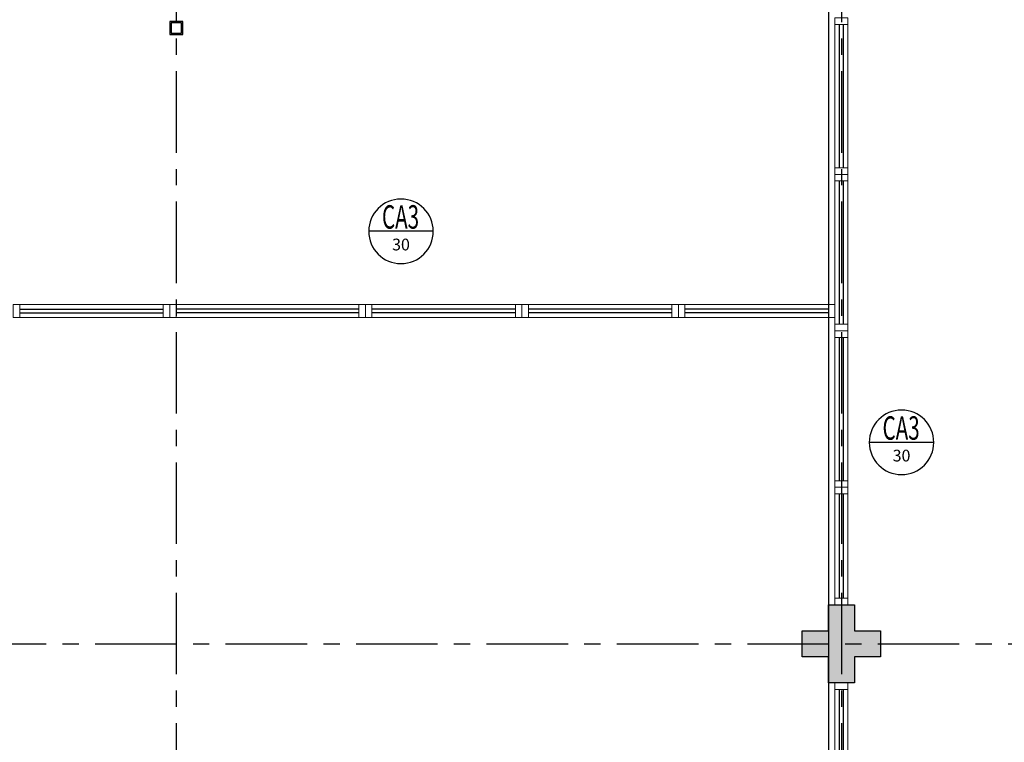
# Model space of a CAD drawing. Units: millimetres. Extents: x 3057 to 3816, y 1209 to 1613.
# Drawn here: x 3118 to 3126, y 1353 to 1359 of the extents above; entities that cross this region are included whole.
import ezdxf
from ezdxf.enums import TextEntityAlignment as Align

# ---------------------------------------------------------------- set-up
doc = ezdxf.new("R2010")
doc.units = ezdxf.units.MM
for name, pattern in [('CONTINU', [0]), ('CONTINUO', [0]), ('HIDDEN', [0.375, 0.25, -0.125]), ('PL-POUSO-ARQ-EIXO$0$CENTER', [2, 1.25, -0.25, 0.25, -0.25]), ('TRACEJADA2', [0.375, 0.25, -0.125])]:
    doc.linetypes.add(name, pattern=pattern)
for name, color, linetype in [('_ARQ_VISTA02', 2, 'Continuous'), ('ARQ-MOB-DIV-DV1', 12, 'Continuous'), ('ARQ-símbolos', 2, 'Continuous'), ('E.2', 7, 'CONTINUO'), ('EIXO$0$A-EIXOS-PRI', 252, 'PL-POUSO-ARQ-EIXO$0$CENTER'), ('OFC-MALL-ARQ-EX-1PV$0$A_HTC_1', 252, 'Continuous'), ('PERGOLA', 8, 'CONTINU'), ('PILAR', 143, 'CONTINUO'), ('PROJEÇÃO', 8, 'HIDDEN'), ('TEXT2', 6, 'Continuous')]:
    doc.layers.add(name, color=color, linetype=linetype)
doc.styles.add('12075', font='romans.shx', dxfattribs={"height": 0.225})
doc.styles.add('6075', font='romans.shx', dxfattribs={"height": 0.1125})
doc.styles.add('8075', font='romans.shx', dxfattribs={"height": 0.15})

# ---------------------------------------------------------------- blocks, each defined once
blk = doc.blocks.new('PERGOLA')
at = {"layer": 'PERGOLA'}
blk.add_line((109608.1825, -73595.2079), (109608.1825, -73580.1079), dxfattribs=at)
blk = doc.blocks.new('esquadria 1.50')
at = {"layer": '_ARQ_VISTA02', "lineweight": 5}
for p, q in [((0, 0.1), (0.05, 0.1)), ((0, 0), (0, 0.1)), ((0.05, 0.1), (1.15, 0.1)), ((0.05, 0.1), (0.05, 0)), ((1.15, 0.1), (1.15, 0)), ((1.15, 0.1), (1.2, 0.1)), ((1.2, 0), (1.2, 0.1)), ((0.05, 0), (0, 0)), ((0.05, 0), (1.15, 0)), ((1.15, 0), (1.2, 0))]:
    blk.add_line(p, q, dxfattribs=at)
at = {"layer": 'OFC-MALL-ARQ-EX-1PV$0$A_HTC_1'}
for p, q in [((0.05, 0.0637), (1.15, 0.0637)), ((0.05, 0.0337), (1.15, 0.0337))]:
    blk.add_line(p, q, dxfattribs=at)
blk = doc.blocks.new('BLOCOPILARES')
at = {"layer": 'PILAR', "color": 6, "linetype": 'Continuous'}
blk.add_polyline3d([(673092.4879, 7696276.1003, 0), (673092.6879, 7696276.1003, 0), (673092.6879, 7696276.3003, 0), (673092.8879, 7696276.3003, 0), (673092.8879, 7696276.1003, 0), (673093.0879, 7696276.1003, 0), (673093.0879, 7696275.9003, 0), (673092.8879, 7696275.9003, 0), (673092.8879, 7696275.7003, 0), (673092.6879, 7696275.7003, 0), (673092.6879, 7696275.9003, 0), (673092.4879, 7696275.9003, 0)], close=True, dxfattribs=at)
blk = doc.blocks.new('SOPILARES')
at = {"layer": 'E.2', "color": 7, "lineweight": 5}
blk.add_blockref('BLOCOPILARES', (-563676.8931, -7770101.2012), dxfattribs=at)
blk = doc.blocks.new('Ind esquadria 8075')
at = {"ltscale": 0.5}
blk.add_line((-0.3094, 0), (0.3094, 0), dxfattribs=at)
blk.add_circle((0, 0), 0.3094, dxfattribs=at)
at = {"color": 3, "style": '12075', "width": 0.431336}
blk.add_attdef('ESQD', text='', height=0.225, dxfattribs=at).set_placement((-0.1739, 0.0252), (0.182, 0.0252), align=Align.FIT)
at = {"color": 2, "style": '8075'}
blk.add_attdef('S/N', text='', height=0.15, dxfattribs=at).set_placement((0, -0.1268), align=Align.MIDDLE_CENTER)

msp = doc.modelspace()

# ---------------------------------------------------------------- hatches: boundary and pattern name
at = {"layer": 'PROJEÇÃO'}
msp.add_hatch(color=252, dxfattribs=at).paths.add_polyline_path([(3124.6973, 1353.8689), (3124.4973, 1353.8689), (3124.4973, 1353.6689), (3124.2973, 1353.6689), (3124.2973, 1353.8689), (3124.0973, 1353.8689), (3124.0973, 1354.0689), (3124.2973, 1354.0689), (3124.2973, 1354.2689), (3124.4973, 1354.2689), (3124.4973, 1354.0689), (3124.6973, 1354.0689)])

# ---------------------------------------------------------------- linework, layer by layer
at = {"layer": '_ARQ_VISTA02', "lineweight": 5}
for p, q in [((3119.2975, 1356.5719), (3119.2475, 1356.5719)), ((3119.2475, 1356.5719), (3119.2475, 1356.4719)), ((3119.2975, 1356.5719), (3120.6973, 1356.5719)), ((3119.2975, 1356.4719), (3119.2975, 1356.5719)), ((3120.6973, 1356.4719), (3120.6973, 1356.5719)), ((3120.6973, 1356.5719), (3120.7473, 1356.5719)), ((3120.7473, 1356.5719), (3120.7473, 1356.4719)), ((3120.7473, 1356.5719), (3120.7473, 1356.4719)), ((3119.2475, 1356.4719), (3119.2975, 1356.4719)), ((3119.2975, 1356.4719), (3120.6973, 1356.4719)), ((3120.6473, 1356.4719), (3120.7473, 1356.4719)), ((3120.6973, 1356.4719), (3120.7473, 1356.4719)), ((3124.4473, 1355.1689), (3124.3473, 1355.1689)), ((3124.3473, 1355.1189), (3124.3473, 1355.1689)), ((3124.4473, 1355.1689), (3124.3473, 1355.1689)), ((3124.3473, 1355.0689), (3124.3473, 1355.1689)), ((3124.4473, 1355.1189), (3124.4473, 1355.1689)), ((3124.3473, 1354.3189), (3124.3473, 1355.1189)), ((3124.3473, 1355.1189), (3124.4473, 1355.1189)), ((3124.4473, 1354.3189), (3124.4473, 1355.1189)), ((3124.3473, 1354.2689), (3124.3473, 1354.3189)), ((3124.3473, 1354.3189), (3124.4473, 1354.3189)), ((3124.4473, 1354.3189), (3124.4473, 1354.2689)), ((3124.4473, 1354.2689), (3124.3473, 1354.2689))]:
    msp.add_line(p, q, dxfattribs=at)
at = {"layer": 'EIXO$0$A-EIXOS-PRI', "ltscale": 0.5}
for p, q in [((3119.2973, 1403.3598), (3119.2973, 1279.1213)), ((3124.3973, 1403.3598), (3124.3973, 1279.1213)), ((3093.6761, 1353.9687), (3233.2987, 1353.973))]:
    msp.add_line(p, q, dxfattribs=at)
at = {"layer": 'OFC-MALL-ARQ-EX-1PV$0$A_HTC_1'}
for p, q in [((3119.2975, 1356.5382), (3120.6973, 1356.5382)), ((3119.2975, 1356.5082), (3120.6973, 1356.5082)), ((3124.3836, 1354.3189), (3124.3836, 1355.1189)), ((3124.4136, 1354.3189), (3124.4136, 1355.1189))]:
    msp.add_line(p, q, dxfattribs=at)
at = {"layer": 'TEXT2', "elevation": 0}
for points in [[(3119.3487, 1358.7408), (3119.2487, 1358.7408), (3119.2487, 1358.6408), (3119.3487, 1358.6408)], [(3119.3387, 1358.7308), (3119.2587, 1358.7308), (3119.2587, 1358.6508), (3119.3387, 1358.6508)]]:
    msp.add_lwpolyline(points, close=True, dxfattribs=at)

# ---------------------------------------------------------------- block references
at = {"layer": 'ARQ-MOB-DIV-DV1', "rotation": 89.99999999999999}
for p in [(3124.4473, 1357.5689), (3124.4473, 1356.3689), (3124.4473, 1355.1689), (3124.4473, 1352.4689)]:
    msp.add_blockref('esquadria 1.50', p, dxfattribs=at)
at = {"layer": 'ARQ-MOB-DIV-DV1'}
msp.add_blockref('esquadria 1.50', (3118.0475, 1356.4719), dxfattribs=at)
at = {"layer": 'ARQ-MOB-DIV-DV1', "xscale": -1, "rotation": 180}
for p in [(3120.7473, 1356.5719, 0), (3121.9473, 1356.5719, 0), (3123.1473, 1356.5719)]:
    msp.add_blockref('esquadria 1.50', p, dxfattribs=at)
at = {"layer": 'ARQ-símbolos'}
ref = msp.add_blockref('Ind esquadria 8075', (3121.0204, 1357.1321), dxfattribs=dict(at, xscale=-0.8, yscale=0.8, zscale=0.8))
ref.add_attrib('ESQD', 'CA3', dxfattribs={"layer": '0', "color": 3, "height": 0.18, "style": '12075', "width": 0.593088}).set_placement((3120.8748, 1357.1522), (3121.1595, 1357.1522), align=Align.FIT)
ref.add_attrib('S/N', '30', dxfattribs={"layer": '0', "color": 1, "height": 0.09, "style": '6075'}).set_placement((3121.0204, 1357.0306), align=Align.MIDDLE_CENTER)
ref = msp.add_blockref('Ind esquadria 8075', (3124.8581, 1355.5135), dxfattribs=dict(at, xscale=-0.8, yscale=0.8, zscale=0.8))
ref.add_attrib('ESQD', 'CA3', dxfattribs={"layer": '0', "color": 3, "height": 0.18, "style": '12075', "width": 0.593088}).set_placement((3124.7125, 1355.5337), (3124.9972, 1355.5337), align=Align.FIT)
ref.add_attrib('S/N', '30', dxfattribs={"layer": '0', "color": 1, "height": 0.09, "style": '6075'}).set_placement((3124.8581, 1355.4121), align=Align.MIDDLE_CENTER)
at = {"layer": 'PERGOLA', "linetype": 'TRACEJADA2', "zscale": 25.4, "rotation": 180}
msp.add_blockref('PERGOLA', (112732.4798, -72231.1391), dxfattribs=at)
at = {"layer": 'PILAR', "color": 7, "linetype": 'CONTINU', "lineweight": 5, "rotation": 180}
msp.add_blockref('SOPILARES', (112540.2922, -72471.232), dxfattribs=at)

doc.saveas('drawing.dxf')
